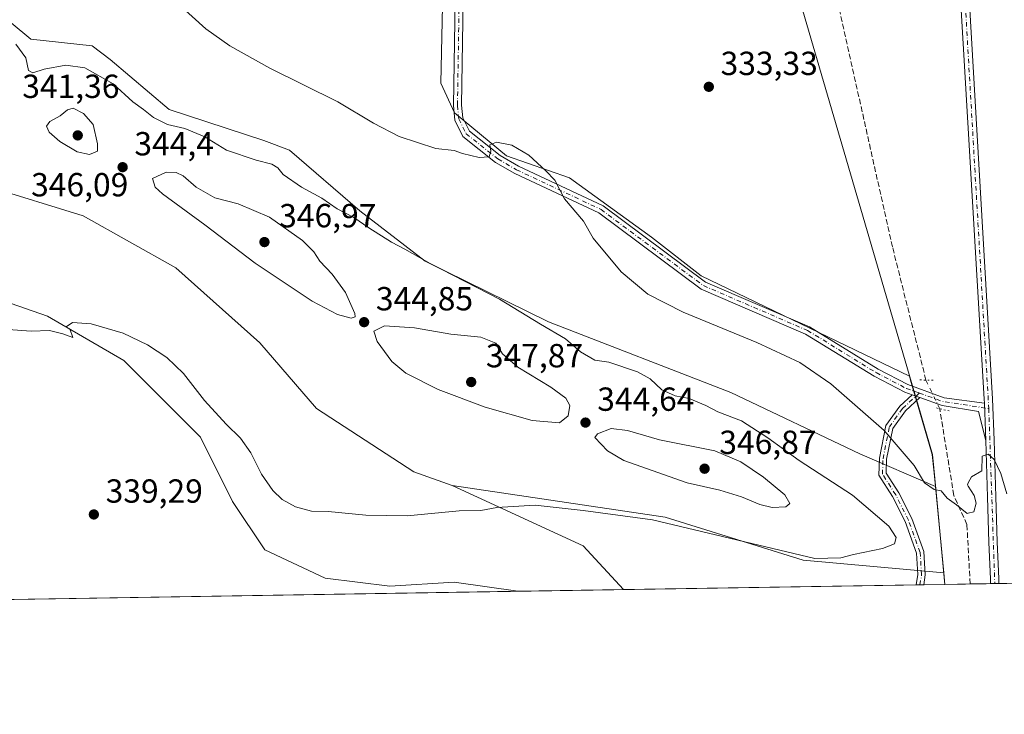
# Model space of a CAD drawing. Units: metres. Extents: x 611562 to 615032, y 4685369 to 4687738.
# Drawn here: x 613734 to 614029, y 4685369 to 4685578 of the extents above; entities that cross this region are included whole.
import ezdxf

# ---------------------------------------------------------------- set-up
doc = ezdxf.new("R2010")
doc.units = ezdxf.units.M
doc.header["$MEASUREMENT"] = 0
for name, pattern in [('DGN Style 3', [2.307223458686699, 1.648016756204785, -0.6592067024819142]), ('DGN Style 4', [2.6384748266838614, 1.318413404963828, -0.6592067024819142, 0.001648016756204785, -0.6592067024819142]), ('DGN Style 5', [1.1536117293433497, 0.4944050268614355, -0.6592067024819142])]:
    doc.linetypes.add(name, pattern=pattern)
for name, color, linetype, lineweight in [('Camino Cxs', 7, 'Continuous', 0), ('Camino eje', 30, 'DGN Style 4', 13), ('Comarca CxS', 21, 'Continuous', 0), ('Comunidad Autónoma CxS', 142, 'Continuous', 0), ('Corriente artificial lineal', 4, 'DGN Style 3', 13), ('Corriente artificial lineal oculto', 135, 'DGN Style 4', 13), ('Cultivos herbáceos CxS', 92, 'Continuous', 0), ('Curva de nivel normal', 30, 'Continuous', 0), ('Entidad de ámbito territorial', 7, 'Continuous', 0), ('Entidad de ámbito territorial CxS', 92, 'Continuous', 0), ('Matorral CxS', 135, 'Continuous', 0), ('Municipio', 91, 'Continuous', 13), ('Municipio CxS', 4, 'Continuous', 0), ('Pastizal CxS', 92, 'Continuous', 0), ('Pista no pavimentada Cxs', 111, 'Continuous', 0), ('Pista no pavimentada eje', 91, 'DGN Style 4', 0), ('Prado CxS', 92, 'Continuous', 0), ('Provincia CxS', 1, 'Continuous', 0), ('Puente lineal', 2, 'DGN Style 5', 0), ('Punto de cota en terreno', 7, 'Continuous', 0), ('Rótulo de punto de cota en terreno', 7, 'Continuous', 0)]:
    doc.layers.add(name, color=color, linetype=linetype, lineweight=lineweight)
doc.styles.add('Style-Arial', font='txt')

# ---------------------------------------------------------------- blocks, each defined once
blk = doc.blocks.new('*U11')
at = {"layer": 'Pastizal CxS', "color": 92, "linetype": 'Continuous', "lineweight": 0}
blk.add_polyline3d([(613717.7241000002, 4685497.1831, 340.4860999999946), (613741.8847000003, 4685488.721700001, 340.2813000000024), (613764.8372999998, 4685475.4253, 339.922000000006), (613787.7911, 4685452.459100001, 339.6910999999964), (613797.4549000004, 4685433.120300001, 339.2553000000044), (613807.1196999997, 4685418.6151, 339.0687000000034), (613825.2402999997, 4685410.154100001, 339.0195999999996), (613844.5691000001, 4685407.7367, 338.8733999999968), (613863.8981, 4685408.944300001, 338.7075000000041), (613882.9696000004, 4685406.2181, 338.4076999999961), (613681.5031000003, 4685402.962400001, 340.2550000000047)], dxfattribs=at)
blk.add_polyline3d([(614011.0745000001, 4685408.2882, 338.5893000000069), (613914.6344, 4685406.729800001, 337.7106000000058), (613902.5559, 4685419.822699999, 338.9441999999981), (613863.3192999996, 4685437.984099999, 341.3506999999955), (613927.1737000003, 4685428.4683, 340.5587999999989), (613968.6113, 4685415.5537, 340.2275999999983), (614010.7418999998, 4685411.733100001, 338.8162000000011)], close=True, dxfattribs=at)
blk = doc.blocks.new('5PATER')
at = {"layer": 'Prado CxS', "linetype": 'Continuous', "lineweight": 0}
h = blk.add_hatch(color=51, dxfattribs=at)
edge = h.paths.add_edge_path()
edge.add_ellipse((0, 0), major_axis=(-0.1095731443231308, -0.1110710700762829), ratio=0.9994222409660322, start_angle=0, end_angle=360)

msp = doc.modelspace()

# ---------------------------------------------------------------- linework, layer by layer
at = {"layer": 'Camino Cxs', "color": 7, "linetype": 'Continuous', "lineweight": 0, "extrusion": (0.01249952110241921, -0.004491380526410461, 0.9999117908461612), "elevation": -13035.00880960388, "flags": 128}
msp.add_lwpolyline([(613949.0714755659, 4685453.882910565), (613951.4097054007, 4685453.042802092)], dxfattribs=at)
at = {"layer": 'Camino Cxs', "color": 7, "linetype": 'Continuous', "lineweight": 0, "extrusion": (0.008582673628585332, 0.000138541637461257, 0.9999631585811549), "elevation": 6257.45554951807, "flags": 128}
msp.add_lwpolyline([(613979.1856931011, 4685407.363247213), (613976.9492106847, 4685407.327147213)], dxfattribs=at)
at = {"layer": 'Camino Cxs', "color": 7, "linetype": 'Continuous', "lineweight": 0}
msp.add_polyline3d([(614003.5586999999, 4685464.329100001, 334.4734999999928), (613999.2106999997, 4685460.3375, 334.6983999999939), (613995.4458999997, 4685455.0667, 334.9575999999943), (613993.6047, 4685445.861300001, 335.9400000000023), (613993.4609000003, 4685441.690099999, 336.5627999999998), (613997.2763, 4685435.738100001, 337.0378999999957), (614001.1413000004, 4685428.007900001, 338.0348999999987), (614004.7074999996, 4685418.120100001, 339.2048000000068), (614005.2039000001, 4685411.170700001, 338.8594000000012), (614004.7062999997, 4685408.1853, 338.5418999999966), (614002.4698999999, 4685408.1491, 338.5611000000063), (614002.9907000001, 4685411.274499999, 338.8926999999967), (614002.5346999997, 4685417.6599, 339.364499999996), (613999.1157000001, 4685427.139699999, 338.6293000000005), (613995.3608999997, 4685434.649499999, 337.6386999999959), (613991.2386999996, 4685441.0803, 337.037599999996), (613991.4123000001, 4685446.1165, 336.1796000000031), (613993.3812999995, 4685455.961100001, 335.0093000000052), (613997.5538999997, 4685461.8029, 334.8325000000041), (614001.2207000004, 4685465.169199999, 334.5065000000032)], close=True, dxfattribs=at)
for points in [[(614002.4698000001, 4685408.1491, 338.5611000000063), (614002.9907000001, 4685411.274499999, 338.8926999999967), (614002.5346999997, 4685417.6599, 339.364499999996), (613999.1157000001, 4685427.139699999, 338.6293000000005), (613995.3608999997, 4685434.649499999, 337.6386999999959), (613991.2386999996, 4685441.0803, 337.037599999996), (613991.4123000001, 4685446.1165, 336.1796000000031), (613993.3812999995, 4685455.961100001, 335.0093000000052), (613997.5538999997, 4685461.8029, 334.8325000000041), (614001.2207000004, 4685465.169199999, 334.5065000000032)], [(614003.5586999999, 4685464.329100001, 334.4734999999928), (613999.2106999997, 4685460.3375, 334.6983999999939), (613995.4458999997, 4685455.0667, 334.9575999999943), (613993.6047, 4685445.861300001, 335.9400000000023), (613993.4609000003, 4685441.690099999, 336.5627999999998), (613997.2763, 4685435.738100001, 337.0378999999957), (614001.1413000004, 4685428.007900001, 338.0348999999987), (614004.7074999996, 4685418.120100001, 339.2048000000068), (614005.2039000001, 4685411.170700001, 338.8594000000012), (614004.7061999999, 4685408.1852, 338.5418999999966)]]:
    msp.add_polyline3d(points, dxfattribs=at)
at = {"layer": 'Camino eje', "color": 30, "linetype": 'DGN Style 4', "lineweight": 13}
msp.add_polyline3d([(614003.5880000005, 4685408.167199999, 338.5512000000017), (614004.0972999996, 4685411.2225, 338.876099999994), (614003.6211000001, 4685417.890100001, 339.2866999999969), (614000.1284999996, 4685427.573899999, 338.3366999999998), (613996.3185000002, 4685435.1939, 337.3249999999971), (613992.3497000001, 4685441.3851, 336.7428999999975), (613992.5085000005, 4685445.9889, 336.027700000006), (613994.4134999998, 4685455.513900001, 334.9863999999943), (613998.3822999997, 4685461.0701, 334.7574000000022), (614003.4093000004, 4685465.6851, 334.4698000000063)], dxfattribs=at)
at = {"layer": 'Comarca CxS', "color": 21, "linetype": 'Continuous', "lineweight": 0, "flags": 128}
msp.add_lwpolyline([(614011.1010917962, 4685408.288615015), (611598.3800008303, 4685369.29998314), (611561.5600008301, 4687682.499983113), (612778.9327400859, 4687702.175181229), (613673.3610790484, 4687716.630946665), (614786.5653435399, 4687734.622572187), (614994.3000008564, 4687737.979983115), (615032.2500008575, 4685424.789983141)], close=True, dxfattribs=at)
at = {"layer": 'Comunidad Autónoma CxS', "color": 142, "linetype": 'Continuous', "lineweight": 0, "flags": 128}
msp.add_lwpolyline([(614011.1010917962, 4685408.288615015), (611598.3800008303, 4685369.29998314), (611561.5600008301, 4687682.499983113), (612778.9327400859, 4687702.175181229), (613673.3610790484, 4687716.630946665), (614786.5653435399, 4687734.622572187), (614994.3000008564, 4687737.979983115), (615032.2500008575, 4685424.789983141)], close=True, dxfattribs=at)
at = {"layer": 'Corriente artificial lineal', "color": 4, "linetype": 'DGN Style 3', "lineweight": 13}
for points in [[(614005.3997999998, 4685469.580700001, 334.3301999999967), (613995.3399999999, 4685509.539999999, 333.5173999999971), (613978.7699999996, 4685583.630000001, 333.148199999996), (613972.1600000003, 4685622.369999999, 332.7309999999998), (613960.7800000003, 4685661.65, 332.0984000000026), (613960.4549000004, 4685663.563999999, 332.0820999999996)], [(614018.6438999996, 4685408.410499999, 338.0466000000015), (614017.6799999997, 4685426.26, 335.7005999999965), (614013.7400000002, 4685434.99, 335.125199999995), (614009.5401999997, 4685460.9889, 334.491200000004)]]:
    msp.add_polyline3d(points, dxfattribs=at)
at = {"layer": 'Corriente artificial lineal oculto', "color": 135, "linetype": 'DGN Style 4', "lineweight": 13, "extrusion": (-0.00732734421716221, 0.01520507102020449, 0.9998575477746786), "elevation": 67078.15139593938, "flags": 128}
msp.add_lwpolyline([(613991.3628359392, 4684991.255316647), (613995.5043046018, 4684982.662523286)], dxfattribs=at)
at = {"layer": 'Cultivos herbáceos CxS', "color": 92, "linetype": 'Continuous', "lineweight": 0, "extrusion": (0.03085301894056417, -0.06550244665393458, 0.9973753158689068), "elevation": -287627.660224314, "flags": 128}
msp.add_lwpolyline([(2551889.227817677, 3966773.133438736), (2551916.985019345, 3966739.896768817), (2551922.332798777, 3966722.860644842)], dxfattribs=at)
at = {"layer": 'Cultivos herbáceos CxS', "color": 92, "linetype": 'Continuous', "lineweight": 0, "extrusion": (0.02200397365044409, 0.0003555831351719797, 0.9997578200265426), "elevation": 15512.2418645177, "flags": 128}
msp.add_lwpolyline([(4674875.53127723, -689366.1236179072), (4674875.531277229, -689334.4471122387)], dxfattribs=at)
at = {"layer": 'Cultivos herbáceos CxS', "color": 92, "linetype": 'Continuous', "lineweight": 0}
for points in [[(613408.5248999996, 4685758.8103, 346.0417000000016), (613453.3595000004, 4685736.379699999, 345.631899999993), (613485.2871000003, 4685711.2303, 345.718200000003), (613521.2905000001, 4685692.199100001, 344.1466999999975), (613540.3103, 4685688.1207, 342.2872999999963), (613580.3898999998, 4685669.768300001, 340.5161999999983), (613641.5268999999, 4685623.545499999, 342.1931000000041), (613672.0954999998, 4685612.670100001, 340.6578000000009), (613683.3043000001, 4685603.154100001, 340.9302000000025), (613709.1171000004, 4685594.9977, 339.8905999999988), (613736.9687000001, 4685571.888300001, 339.5614999999962), (613755.3104999998, 4685569.848099999, 338.1668999999966), (613760.7443000004, 4685565.769900001, 338.401199999993), (613778.4061000004, 4685550.8169, 339.2442000000011), (613806.7657000005, 4685541.441500001, 338.1456999999937), (613814.5047000004, 4685538.574300001, 338.1349999999948), (613835.5613000002, 4685520.359099999, 339.1772000000055), (613855.2231000002, 4685505.264900001, 340.0777999999991), (613892.1624999996, 4685487.054500001, 339.521900000007), (613946.8739, 4685465.8497, 337.9526000000042), (613985.5944999997, 4685447.498299999, 336.6281000000017), (614008.2319, 4685437.666300001, 335.100099999996)], [(613407.9666999998, 4685715.5405, 351.2997999999934), (613488.6826999999, 4685669.7697, 349.6462000000029), (613521.9691000005, 4685651.418299999, 348.3790000000009), (613523.3268999998, 4685635.781300001, 346.9376000000047), (613556.6135, 4685615.390900001, 345.9511999999959), (613590.2390999999, 4685594.319499999, 345.1279000000068), (613654.7723000003, 4685558.9757, 343.7122999999993), (613724.0613000002, 4685527.708900001, 342.1347999999998), (613752.5928999997, 4685518.872500001, 342.2998999999982), (613780.4436999997, 4685503.235099999, 342.353099999993), (613805.5780999997, 4685480.8059, 342.1376000000019), (613822.5608999999, 4685461.094500001, 341.8594000000012), (613851.7704999996, 4685442.0623, 341.2719999999972), (613863.3192999996, 4685437.984099999, 341.3506999999955)], [(613844.9571000002, 4685622.546499999, 335.1910000000062), (613859.2229000004, 4685602.835300001, 334.5096000000049), (613860.5809000004, 4685591.2763, 334.348800000007), (613859.9014999997, 4685558.651500001, 334.3895000000048), (613863.9775, 4685549.8157, 334.4162000000069), (613879.6010999996, 4685536.9013, 335.1637000000046), (613898.4959000006, 4685530.2611, 334.489499999996), (613923.0767000001, 4685512.4319, 334.1671000000061), (613938.0213000001, 4685500.877699999, 334.2462999999989), (614000.4225000005, 4685470.7929, 334.2881999999955), (614000.9924999997, 4685468.8529, 334.3224000000046), (614007.3022999996, 4685447.222899999, 334.7933000000049), (614007.8321000002, 4685441.7929, 334.9320000000007), (614008.2319, 4685437.666300001, 335.100099999996)], [(613860.5809000004, 4685591.2763, 334.348800000007), (613859.9014999997, 4685558.651500001, 334.3895000000048), (613863.9775, 4685549.8157, 334.4162000000069), (613879.6010999996, 4685536.9013, 335.1637000000046), (613898.4959000006, 4685530.2611, 334.489499999996), (613923.0767000001, 4685512.4319, 334.1671000000061), (613938.0213000001, 4685500.877699999, 334.2462999999989), (614000.4225000005, 4685470.7929, 334.2881999999955), (614000.9924999997, 4685468.8529, 334.3224000000046), (614007.3022999996, 4685447.222899999, 334.7933000000049), (614007.8321000002, 4685441.7929, 334.9320000000007), (614008.2319, 4685437.666300001, 335.100099999996), (613985.5944999997, 4685447.498299999, 336.6281000000017), (613946.8739, 4685465.8497, 337.9526000000042), (613892.1624999996, 4685487.054500001, 339.521900000007), (613855.2231000002, 4685505.264900001, 340.0777999999991), (613835.5613000002, 4685520.359099999, 339.1772000000055), (613814.5047000004, 4685538.574300001, 338.1349999999948), (613806.7657000005, 4685541.441500001, 338.1456999999937), (613778.4061000004, 4685550.8169, 339.2442000000011), (613760.7443000004, 4685565.769900001, 338.401199999993), (613755.3104999998, 4685569.848099999, 338.1668999999966), (613736.9687000001, 4685571.888300001, 339.5614999999962), (613709.1171000004, 4685594.9977, 339.8905999999988)], [(613724.0613000002, 4685527.708900001, 342.1347999999998), (613752.5928999997, 4685518.872500001, 342.2998999999982), (613780.4436999997, 4685503.235099999, 342.353099999993), (613805.5780999997, 4685480.8059, 342.1376000000019), (613822.5608999999, 4685461.094500001, 341.8594000000012), (613851.7704999996, 4685442.0623, 341.2719999999972), (613863.3192999996, 4685437.984099999, 341.3506999999955), (613902.5559, 4685419.822699999, 338.9441999999981), (613914.6344, 4685406.729800001, 337.7106000000058), (613882.9696000004, 4685406.2181, 338.4076999999961), (613863.8981, 4685408.944300001, 338.7075000000041), (613844.5691000001, 4685407.7367, 338.8733999999968), (613825.2402999997, 4685410.154100001, 339.0195999999996), (613807.1196999997, 4685418.6151, 339.0687000000034), (613797.4549000004, 4685433.120300001, 339.2553000000044), (613787.7911, 4685452.459100001, 339.6910999999964), (613764.8372999998, 4685475.4253, 339.922000000006), (613741.8847000003, 4685488.721700001, 340.2813000000024), (613717.7241000002, 4685497.1831, 340.4860999999946)], [(613882.9688999997, 4685406.2182, 338.4076999999961), (613863.8981, 4685408.944300001, 338.7075000000041), (613844.5691000001, 4685407.7367, 338.8733999999968), (613825.2402999997, 4685410.154100001, 339.0195999999996), (613807.1196999997, 4685418.6151, 339.0687000000034), (613797.4549000004, 4685433.120300001, 339.2553000000044), (613787.7911, 4685452.459100001, 339.6910999999964), (613764.8372999998, 4685475.4253, 339.922000000006), (613741.8847000003, 4685488.721700001, 340.2813000000024), (613717.7241000002, 4685497.1831, 340.4860999999946)]]:
    msp.add_polyline3d(points, dxfattribs=at)
at = {"layer": 'Curva de nivel normal', "color": 30, "linetype": 'Continuous', "lineweight": 0, "flags": 128}
for points, elevation in [([(613781.2599999999, 4685582.340100001), (613789.4100000003, 4685574.9901), (613796.5899999999, 4685569.8301), (613808.6399999997, 4685563.1601), (613829.0300000003, 4685553.040100001), (613839.6799999997, 4685546.630100001), (613847.3600000005, 4685542.6501), (613858.4000000004, 4685539.0801), (613863.8499999996, 4685538.440099999), (613866.3799999999, 4685537.590100001), (613871.4000000004, 4685536.390100001), (613874.3600000005, 4685536.600099999), (613874.8600000005, 4685538.300100001), (613874.5599999996, 4685540.130100001), (613876.5999999996, 4685540.940099999), (613881.2300000006, 4685540.020099999), (613886.2599999999, 4685537.090100001), (613891.3899999997, 4685532.340100001), (613894.0700000003, 4685529.520099999), (613897.0300000003, 4685523.950099999), (613902.6600000003, 4685517.2501), (613905.6200000001, 4685512.200099999), (613914.0199999996, 4685502.0601), (613921.9400000004, 4685495.390100001), (613932.5300000003, 4685489.920100001), (613954.6200000001, 4685480.9001), (613967.5899999999, 4685474.860099999), (613976.8600000005, 4685468.470100001), (613992.8899999997, 4685454.4901), (614001.8200000003, 4685443.970100001), (614004.9800000006, 4685438.7601), (614007.8300000001, 4685436.710100001), (614009.9600000001, 4685436.340100001), (614011.79, 4685434.1801), (614014.5300000003, 4685432.200099999), (614017.7599999999, 4685429.550100001), (614018.0999999996, 4685429.641799999), (614019.7999999998, 4685430.100099999), (614020.4800000006, 4685432.6601), (614019.8499999996, 4685434.950099999), (614018.0999999996, 4685437.738100001), (614017.8099999996, 4685438.200099999), (614018.0999999996, 4685438.756899999), (614019.0599999996, 4685440.600099999), (614022.1500000004, 4685442.3101), (614022.2100000001, 4685446.7501), (614024.0099999999, 4685447.380100001), (614025.8899999997, 4685445.7401), (614027.8700000001, 4685441.530099999), (614029.5999999996, 4685435.420100001)], 335), ([(613730.1200000001, 4685484.8101), (613737.04, 4685484.290100001), (613742.54, 4685484.450099999), (613746.5099999999, 4685483.4301), (613749.5, 4685482.340100001), (613748.6699999999, 4685484.920100001), (613747.5599999996, 4685485.5801), (613749.4000000004, 4685486.890100001), (613755.0700000003, 4685486.4801), (613764.6500000004, 4685483.690099999), (613771.9600000001, 4685480.210100001), (613777.7599999999, 4685476.340100001), (613782.6799999997, 4685471.600099999), (613789.0300000003, 4685463.5001), (613795.54, 4685456.350099999), (613799.8499999996, 4685452.200099999), (613802.8799999999, 4685447.7601), (613806.1399999997, 4685441.4001), (613809.5499999998, 4685436.5001), (613812.3399999999, 4685433.770099999), (613816.3200000003, 4685431.530099999), (613821.1500000004, 4685430.2601), (613826.0999999996, 4685430.120100001), (613837.4299999997, 4685429.030099999), (613849.7999999998, 4685428.9001), (613865.4000000004, 4685430.360099999), (613871.8899999997, 4685430.5001), (613876.7300000006, 4685431.360099999), (613888.2199999997, 4685432.0101), (613902.5999999996, 4685430.5001), (613923.3799999999, 4685427.630100001), (613972.04, 4685416.0701), (613979.8700000001, 4685416.2601), (613983.7100000001, 4685417.220100001), (613992.4000000004, 4685419.050100001), (613995.9100000003, 4685420.460100001), (613996.4800000006, 4685422.3101), (613994.25, 4685425.7501), (613983.3499999996, 4685435.0701), (613967.3600000005, 4685445.4301), (613957.9800000006, 4685452.290100001), (613950.04, 4685457.3101), (613942.9699999997, 4685460.0801), (613939.3600000005, 4685461.9901), (613934.4199999999, 4685464.0101), (613930.2100000001, 4685464.8201), (613926.1699999999, 4685466.6501), (613922.6699999999, 4685469.9101), (613918.9199999999, 4685472.0701), (613910.2400000002, 4685474.9301), (613906.0999999996, 4685475.520099999), (613901.7400000002, 4685478.090100001), (613897.3099999996, 4685482.0001), (613889.79, 4685486.4001), (613877.4699999997, 4685493.870100001), (613856.7400000002, 4685504.530099999), (613849.0899999999, 4685508.890100001), (613845.0700000003, 4685510.9901), (613838.3200000003, 4685515.2401), (613833.79, 4685518.380100001), (613828.8200000003, 4685520.950099999), (613824.2400000002, 4685524.1801), (613818.0800000001, 4685527.440099999), (613812.5700000003, 4685531.290100001), (613811.0599999996, 4685533.300100001), (613809.25, 4685534.350099999), (613804.5099999999, 4685535.540100001), (613795.6500000004, 4685538.520099999), (613789.1100000005, 4685542.590100001), (613783.1500000004, 4685545.0601), (613777.9299999997, 4685546.270099999), (613773.7400000002, 4685548.360099999), (613770.75, 4685550.7401), (613767.5700000003, 4685553.0701), (613761.6399999997, 4685558.5101), (613753.1200000001, 4685563.3201), (613747.3899999997, 4685564.090100001), (613740.9400000004, 4685562.870100001), (613737.5599999996, 4685561.800100001), (613736.2800000003, 4685562.520099999), (613735.4299999997, 4685566.2501), (613732.4400000004, 4685570.350099999)], 340), ([(613749.6299999999, 4685551.120100001), (613747.8899999997, 4685550.710100001), (613745.7300000006, 4685548.9001), (613742.6299999999, 4685547.190099999), (613741.6699999999, 4685545.720100001), (613742.4000000004, 4685543.9801), (613745.5899999999, 4685541.1601), (613750.8600000005, 4685538.100099999), (613754.5700000003, 4685537.2601), (613756.8899999997, 4685538.290100001), (613756.9000000004, 4685540.420100001), (613755.5899999999, 4685546.300100001), (613752.6799999997, 4685549.520099999), (613749.6299999999, 4685551.120100001)], 345), ([(613777.5599999996, 4685531.920100001), (613773.4199999999, 4685530.040100001), (613774.2100000001, 4685527.470100001), (613776.4199999999, 4685525.440099999), (613789.1600000003, 4685516.140100001), (613804.2000000002, 4685504.710100001), (613821.3300000001, 4685493.2301), (613828.8600000005, 4685489.280099999), (613833.0499999998, 4685488.1601), (613834.25, 4685488.550100001), (613834.1299999999, 4685489.5701), (613831.2699999996, 4685495.860099999), (613827.2999999998, 4685501.340100001), (613823.6399999997, 4685505.220100001), (613821.8499999996, 4685508.100099999), (613818.4100000003, 4685511.5001), (613808.4900000002, 4685518.440099999), (613799.0899999999, 4685522.420100001), (613792.1500000004, 4685524.2301), (613786.5300000003, 4685527.4801), (613782.6299999999, 4685530.870100001), (613780.5099999999, 4685531.850099999), (613777.5599999996, 4685531.920100001)], 345), ([(613843.04, 4685485.860099999), (613839.8099999996, 4685484.280099999), (613840.7699999996, 4685481.1501), (613845.2300000006, 4685475.1601), (613849.3899999997, 4685471.6501), (613859.1399999997, 4685466.7301), (613873.1900000004, 4685461.450099999), (613887.2999999998, 4685457.470100001), (613895.5199999996, 4685456.770099999), (613898.0999999996, 4685458.8101), (613898.5599999996, 4685461.970100001), (613897.3799999999, 4685464.1801), (613892.8399999999, 4685467.440099999), (613883.0099999999, 4685473.440099999), (613878.4100000003, 4685477.4901), (613876.3799999999, 4685480.640100001), (613871.8799999999, 4685482.460100001), (613862.8799999999, 4685483.4001), (613851.9900000002, 4685485.2601), (613843.04, 4685485.860099999)], 345), ([(613910.9900000002, 4685455.0801), (613906.8700000001, 4685453.450099999), (613906.1100000005, 4685452.3201), (613909.9000000004, 4685448.350099999), (613914.7800000003, 4685445.4901), (613933.8200000003, 4685438.7601), (613943.5800000001, 4685436.600099999), (613950.0899999999, 4685434.600099999), (613955.5199999996, 4685432.210100001), (613959.3099999996, 4685431.360099999), (613963.3200000003, 4685431.5801), (613964.5999999996, 4685432.550100001), (613963.0499999998, 4685435.140100001), (613956.6399999997, 4685440.4101), (613949.8600000005, 4685445.050100001), (613942.0599999996, 4685448.3301), (613925.4299999997, 4685451.630100001), (613915.8600000005, 4685454.450099999), (613910.9900000002, 4685455.0801)], 345)]:
    msp.add_lwpolyline(points, dxfattribs=dict(at, elevation=elevation))
at = {"layer": 'Entidad de ámbito territorial', "color": 7, "linetype": 'Continuous', "lineweight": 0, "flags": 128}
msp.add_lwpolyline([(613107.2580000021, 4686085.120000001), (613635.713000001, 4685780.126999999), (613959.6500000004, 4685610.587000002), (613987.7430000008, 4685514.350000001), (614001.0170000006, 4685468.876999998), (614003.0190000008, 4685462.014999999), (614007.3300000012, 4685447.249000001), (614008.4270000001, 4685435.912999999), (614011.1010917965, 4685408.288615013)], dxfattribs=at)
at = {"layer": 'Entidad de ámbito territorial CxS', "color": 92, "linetype": 'Continuous', "lineweight": 0, "flags": 128}
msp.add_lwpolyline([(614994.3000008564, 4687737.979983115), (615032.2500008575, 4685424.789983141), (614011.1010917962, 4685408.288615015), (614008.4269999998, 4685435.913000001), (614007.3300000008, 4685447.249), (614003.0190000003, 4685462.015000001), (614001.017, 4685468.876999999), (613987.7430000001, 4685514.350000001), (613959.6499999998, 4685610.587), (613635.7130000005, 4685780.127), (613107.2579999993, 4686085.12)], dxfattribs=at)
at = {"layer": 'Matorral CxS', "color": 135, "linetype": 'Continuous', "lineweight": 0, "extrusion": (-0.9476527386593306, -0.04645285407200644, 0.3159057126106385), "elevation": -799412.6746596382, "flags": 128}
msp.add_lwpolyline([(-4649756.706247689, 266522.5960664536), (-4649756.702841975, 266522.5961718509), (-4649730.681258648, 266526.5127368392)], dxfattribs=at)
at = {"layer": 'Matorral CxS', "color": 135, "linetype": 'Continuous', "lineweight": 0, "extrusion": (0.006284589088915211, -0.06509065688414702, 0.9978595644309743), "elevation": -300779.6312853931, "flags": 128}
msp.add_lwpolyline([(1061457.387451733, 4594881.091243182), (1061457.387451733, 4594877.623000394)], dxfattribs=at)
at = {"layer": 'Matorral CxS', "color": 135, "linetype": 'Continuous', "lineweight": 0, "extrusion": (0.01613082786807214, 0.0002606688610496451, 0.9998698557532554), "elevation": 11462.14218180309, "flags": 128}
msp.add_lwpolyline([(4674875.724742793, -689627.7654395885), (4674875.724742793, -689556.730623003)], dxfattribs=at)
at = {"layer": 'Matorral CxS', "color": 135, "linetype": 'Continuous', "lineweight": 0, "extrusion": (0.07148221711506492, 0.001154964805077936, 0.997441205631998), "elevation": 49640.07752836087, "flags": 128}
msp.add_lwpolyline([(4674877.309070136, -687843.7251569934), (4674877.309070136, -687836.1354485318)], dxfattribs=at)
at = {"layer": 'Matorral CxS', "color": 135, "linetype": 'Continuous', "lineweight": 0, "extrusion": (0.2012628379660951, 0.003251614786613801, 0.979531876487495), "elevation": 139145.4056025787, "flags": 128}
msp.add_lwpolyline([(4674878.212904275, -675449.2657478863), (4674878.212904274, -675442.9901970401)], dxfattribs=at)
at = {"layer": 'Matorral CxS', "color": 135, "linetype": 'Continuous', "lineweight": 0, "extrusion": (0.2720590543281588, 0.004396474151891378, 0.962270513926879), "elevation": 187974.3579646669, "flags": 128}
msp.add_lwpolyline([(4674875.497875822, -663540.4314816431), (4674875.497875822, -663539.1323010207)], dxfattribs=at)
at = {"layer": 'Matorral CxS', "color": 135, "linetype": 'Continuous', "lineweight": 0, "extrusion": (0.2716497487089571, 0.004392671579210602, 0.962386158702814), "elevation": 187705.2559560153, "flags": 128}
msp.add_lwpolyline([(4674868.361003799, -663668.1786951093), (4674868.361003798, -663666.8805017604)], dxfattribs=at)
at = {"layer": 'Matorral CxS', "color": 135, "linetype": 'Continuous', "lineweight": 0}
for points in [[(613408.5248999996, 4685758.8103, 346.0417000000016), (613453.3595000004, 4685736.379699999, 345.631899999993), (613485.2871000003, 4685711.2303, 345.718200000003), (613521.2905000001, 4685692.199100001, 344.1466999999975), (613540.3103, 4685688.1207, 342.2872999999963), (613580.3898999998, 4685669.768300001, 340.5161999999983), (613641.5268999999, 4685623.545499999, 342.1931000000041), (613672.0954999998, 4685612.670100001, 340.6578000000009), (613683.3043000001, 4685603.154100001, 340.9302000000025), (613709.1171000004, 4685594.9977, 339.8905999999988), (613736.9687000001, 4685571.888300001, 339.5614999999962), (613755.3104999998, 4685569.848099999, 338.1668999999966), (613760.7443000004, 4685565.769900001, 338.401199999993), (613778.4061000004, 4685550.8169, 339.2442000000011), (613806.7657000005, 4685541.441500001, 338.1456999999937), (613814.5047000004, 4685538.574300001, 338.1349999999948), (613835.5613000002, 4685520.359099999, 339.1772000000055), (613855.2231000002, 4685505.264900001, 340.0777999999991), (613892.1624999996, 4685487.054500001, 339.521900000007), (613946.8739, 4685465.8497, 337.9526000000042), (613985.5944999997, 4685447.498299999, 336.6281000000017), (614008.2319, 4685437.666300001, 335.100099999996)], [(613407.9666999998, 4685715.5405, 351.2997999999934), (613488.6826999999, 4685669.7697, 349.6462000000029), (613521.9691000005, 4685651.418299999, 348.3790000000009), (613523.3268999998, 4685635.781300001, 346.9376000000047), (613556.6135, 4685615.390900001, 345.9511999999959), (613590.2390999999, 4685594.319499999, 345.1279000000068), (613654.7723000003, 4685558.9757, 343.7122999999993), (613724.0613000002, 4685527.708900001, 342.1347999999998), (613752.5928999997, 4685518.872500001, 342.2998999999982), (613780.4436999997, 4685503.235099999, 342.353099999993), (613805.5780999997, 4685480.8059, 342.1376000000019), (613822.5608999999, 4685461.094500001, 341.8594000000012), (613851.7704999996, 4685442.0623, 341.2719999999972), (613863.3192999996, 4685437.984099999, 341.3506999999955)], [(613844.9571000002, 4685622.546499999, 335.1910000000062), (613859.2229000004, 4685602.835300001, 334.5096000000049), (613860.5809000004, 4685591.2763, 334.348800000007), (613859.9014999997, 4685558.651500001, 334.3895000000048), (613863.9775, 4685549.8157, 334.4162000000069), (613879.6010999996, 4685536.9013, 335.1637000000046), (613898.4959000006, 4685530.2611, 334.489499999996), (613923.0767000001, 4685512.4319, 334.1671000000061), (613938.0213000001, 4685500.877699999, 334.2462999999989), (614000.4225000005, 4685470.7929, 334.2881999999955), (614000.9924999997, 4685468.8529, 334.3224000000046), (614007.3022999996, 4685447.222899999, 334.7933000000049), (614007.8321000002, 4685441.7929, 334.9320000000007), (614008.2319, 4685437.666300001, 335.100099999996)], [(613709.1171000004, 4685594.9977, 339.8905999999988), (613736.9687000001, 4685571.888300001, 339.5614999999962), (613755.3104999998, 4685569.848099999, 338.1668999999966), (613760.7443000004, 4685565.769900001, 338.401199999993), (613778.4061000004, 4685550.8169, 339.2442000000011), (613806.7657000005, 4685541.441500001, 338.1456999999937), (613814.5047000004, 4685538.574300001, 338.1349999999948), (613835.5613000002, 4685520.359099999, 339.1772000000055), (613855.2231000002, 4685505.264900001, 340.0777999999991), (613892.1624999996, 4685487.054500001, 339.521900000007), (613946.8739, 4685465.8497, 337.9526000000042), (613985.5944999997, 4685447.498299999, 336.6281000000017), (614008.2319, 4685437.666300001, 335.100099999996), (614008.2320999998, 4685437.662900001, 335.1002000000008), (614010.7418999998, 4685411.733100001, 338.8162000000011), (613968.6113, 4685415.5537, 340.2275999999983), (613927.1737000003, 4685428.4683, 340.5587999999989), (613863.3192999996, 4685437.984099999, 341.3506999999955), (613851.7704999996, 4685442.0623, 341.2719999999972), (613822.5608999999, 4685461.094500001, 341.8594000000012), (613805.5780999997, 4685480.8059, 342.1376000000019), (613780.4436999997, 4685503.235099999, 342.353099999993), (613752.5928999997, 4685518.872500001, 342.2998999999982), (613724.0613000002, 4685527.708900001, 342.1347999999998)], [(614215.2501999997, 4685411.5876, 333.5089000000008), (614011.0745000001, 4685408.2882, 338.5893000000069), (614010.7418999998, 4685411.733100001, 338.8162000000011), (614008.2320999998, 4685437.662900001, 335.1002000000008), (614008.2319, 4685437.666300001, 335.100099999996), (614007.8321000002, 4685441.7929, 334.9320000000007), (614007.3022999996, 4685447.222899999, 334.7933000000049), (614000.9924999997, 4685468.8529, 334.3224000000046), (614000.4225000005, 4685470.7929, 334.2881999999955), (613938.0213000001, 4685500.877699999, 334.2462999999989), (613923.0767000001, 4685512.4319, 334.1671000000061), (613898.4959000006, 4685530.2611, 334.489499999996), (613879.6010999996, 4685536.9013, 335.1637000000046), (613863.9775, 4685549.8157, 334.4162000000069), (613859.9014999997, 4685558.651500001, 334.3895000000048), (613860.5809000004, 4685591.2763, 334.348800000007)], [(613863.3192999996, 4685437.984099999, 341.3506999999955), (613927.1737000003, 4685428.4683, 340.5587999999989), (613968.6113, 4685415.5537, 340.2275999999983), (614010.7418999998, 4685411.733100001, 338.8162000000011)]]:
    msp.add_polyline3d(points, dxfattribs=at)
at = {"layer": 'Municipio', "color": 91, "linetype": 'Continuous', "lineweight": 13, "flags": 128}
msp.add_lwpolyline([(613107.2580000021, 4686085.120000001), (613635.713000001, 4685780.126999999), (613959.6500000004, 4685610.587000002), (613987.7430000008, 4685514.350000001), (614001.0170000006, 4685468.876999998), (614003.0190000008, 4685462.014999999), (614007.3300000012, 4685447.249000001), (614008.4270000001, 4685435.912999999), (614011.1010917965, 4685408.288615013)], dxfattribs=at)
msp.add_lwpolyline([(613107.2580000021, 4686085.120000001), (613635.713000001, 4685780.126999999), (613959.6500000004, 4685610.587000002), (613987.7430000008, 4685514.350000001), (614001.0170000006, 4685468.876999998), (614003.0190000008, 4685462.014999999), (614007.3300000012, 4685447.249000001), (614008.4270000001, 4685435.912999999), (614011.1010917965, 4685408.288615013)], dxfattribs=at)
at = {"layer": 'Municipio CxS', "color": 4, "linetype": 'Continuous', "lineweight": 0, "flags": 128}
for points in [[(612778.9327400859, 4687702.175181229), (613673.3610790484, 4687716.630946665), (614786.5653435399, 4687734.622572187), (614994.3000008564, 4687737.979983115), (615032.2500008575, 4685424.789983141), (614011.1010917962, 4685408.288615015), (614008.4269999998, 4685435.913000001), (614007.3300000008, 4685447.249), (614003.0190000003, 4685462.015000001), (614001.017, 4685468.876999999), (613987.7430000001, 4685514.350000001), (613959.6499999998, 4685610.587), (613635.7130000005, 4685780.127), (613107.2579999993, 4686085.12)], [(613107.2579999993, 4686085.12), (613635.7130000005, 4685780.127), (613959.6499999998, 4685610.587), (613987.7430000001, 4685514.350000001), (614001.017, 4685468.876999999), (614003.0190000003, 4685462.015000001), (614007.3300000008, 4685447.249), (614008.4269999998, 4685435.913000001), (614011.1010917962, 4685408.288615015), (611598.3800008303, 4685369.29998314)]]:
    msp.add_lwpolyline(points, dxfattribs=at)
at = {"layer": 'Pastizal CxS', "color": 92, "linetype": 'Continuous', "lineweight": 0, "extrusion": (0.03085301894056417, -0.06550244665393458, 0.9973753158689068), "elevation": -287627.660224314, "flags": 128}
msp.add_lwpolyline([(2551889.227817677, 3966773.133438736), (2551916.985019345, 3966739.896768817), (2551922.332798777, 3966722.860644842)], dxfattribs=at)
at = {"layer": 'Pastizal CxS', "color": 92, "linetype": 'Continuous', "lineweight": 0, "extrusion": (0.006284589088915211, -0.06509065688414702, 0.9978595644309743), "elevation": -300779.6312853931, "flags": 128}
msp.add_lwpolyline([(1061457.387451733, 4594881.091243182), (1061457.387451733, 4594877.623000394)], dxfattribs=at)
at = {"layer": 'Pastizal CxS', "color": 92, "linetype": 'Continuous', "lineweight": 0, "extrusion": (0.004856544283803691, 7.847853099293891e-05, 0.9999882038397953), "elevation": 3687.457332117691, "flags": 128}
msp.add_lwpolyline([(613874.0865365512, 4685405.943042192), (613684.3920983007, 4685402.877742181)], dxfattribs=at)
at = {"layer": 'Pastizal CxS', "color": 92, "linetype": 'Continuous', "lineweight": 0, "extrusion": (-0.01281615659667336, -0.00020710592736509, 0.9999178482441567), "elevation": -8500.718739534163, "flags": 128}
msp.add_lwpolyline([(613956.384170396, 4685406.489036018), (613868.5414520786, 4685405.069635987)], dxfattribs=at)
at = {"layer": 'Pastizal CxS', "color": 92, "linetype": 'Continuous', "lineweight": 0, "extrusion": (0.03868382034283283, 0.0006261644772428892, 0.9992513047085457), "elevation": 27024.38039070776, "flags": 128}
msp.add_lwpolyline([(4674857.068219999, -689225.1364396967), (4674857.06822, -689224.0172552877)], dxfattribs=at)
at = {"layer": 'Pastizal CxS', "color": 92, "linetype": 'Continuous', "lineweight": 0, "extrusion": (0.03886222921980734, 0.000629052386771586, 0.9992443802359672), "elevation": 27147.45277022744, "flags": 128}
msp.add_lwpolyline([(4674857.067269496, -689221.4254301832), (4674857.067269496, -689220.3062380196)], dxfattribs=at)
at = {"layer": 'Pastizal CxS', "color": 92, "linetype": 'Continuous', "lineweight": 0, "extrusion": (0.02520406736856282, 0.0004072513123042942, 0.9996822440828134), "elevation": 17722.19687203895, "flags": 128}
msp.add_lwpolyline([(4674876.767210904, -689400.9548255384), (4674876.767210904, -689394.5836697827)], dxfattribs=at)
at = {"layer": 'Pastizal CxS', "color": 92, "linetype": 'Continuous', "lineweight": 0}
for points in [[(613882.9688999997, 4685406.2182, 338.4076999999961), (613863.8981, 4685408.944300001, 338.7075000000041), (613844.5691000001, 4685407.7367, 338.8733999999968), (613825.2402999997, 4685410.154100001, 339.0195999999996), (613807.1196999997, 4685418.6151, 339.0687000000034), (613797.4549000004, 4685433.120300001, 339.2553000000044), (613787.7911, 4685452.459100001, 339.6910999999964), (613764.8372999998, 4685475.4253, 339.922000000006), (613741.8847000003, 4685488.721700001, 340.2813000000024), (613717.7241000002, 4685497.1831, 340.4860999999946)], [(613863.3192999996, 4685437.984099999, 341.3506999999955), (613927.1737000003, 4685428.4683, 340.5587999999989), (613968.6113, 4685415.5537, 340.2275999999983), (614010.7418999998, 4685411.733100001, 338.8162000000011)]]:
    msp.add_polyline3d(points, dxfattribs=at)
at = {"layer": 'Pista no pavimentada Cxs', "color": 111, "linetype": 'Continuous', "lineweight": 0, "extrusion": (0.01249952110241921, -0.004491380526410461, 0.9999117908461612), "elevation": -13035.00880960388, "flags": 128}
msp.add_lwpolyline([(613949.0714755659, 4685453.882910565), (613951.4097054007, 4685453.042802092)], dxfattribs=at)
at = {"layer": 'Pista no pavimentada Cxs', "color": 111, "linetype": 'Continuous', "lineweight": 0, "extrusion": (0.0005646411523915127, -0.013723234967491, 0.9999056725523643), "elevation": -63617.78104973612, "flags": 128}
msp.add_lwpolyline([(614022.6228852039, 4685030.748424855), (614023.082971924, 4685019.567371958)], dxfattribs=at)
msp.add_lwpolyline([(614022.6228852039, 4685030.748424855), (614023.082971924, 4685019.567371958)], dxfattribs=at)
at = {"layer": 'Pista no pavimentada Cxs', "color": 111, "linetype": 'Continuous', "lineweight": 0, "extrusion": (0.2445182687696516, 0.003942896293400087, 0.9696366689676665), "elevation": 168940.7405331589, "flags": 128}
msp.add_lwpolyline([(4674899.51555471, -668473.2245100947), (4674899.515554711, -668470.64671474)], dxfattribs=at)
at = {"layer": 'Pista no pavimentada Cxs', "color": 111, "linetype": 'Continuous', "lineweight": 0}
for points in [[(613982.0333000004, 4685941.515699999, 329.7173000000039), (613995.5701000001, 4685912.610099999, 331.6863000000012), (614000.9501, 4685897.690099999, 331.4225000000006), (614002.4901000002, 4685882.9001, 330.832899999994), (614009.0701000001, 4685775.5701, 332.0948000000063), (614013.1801000005, 4685664.8101, 332.773000000001), (614018.0201000003, 4685601.100099999, 333.7498999999953), (614018.4801000003, 4685582.460100001, 333.9339999999939), (614025.3601000002, 4685463.9101, 334.9450999999972), (614025.8701, 4685451.520099999, 335.0023999999976), (614026.3800999997, 4685434.5701, 335.4713000000047), (614026.7500999998, 4685421.090100001, 335.8555000000051), (614027.2001, 4685410.0001, 335.9611000000005), (614027.2893000003, 4685408.550100001, 335.9719999999944)], [(614001.2207000004, 4685465.169199999, 334.5065000000032), (613999.0201000003, 4685465.960100001, 334.5532999999996), (613989.8400999998, 4685470.7401, 334.7045000000071), (613969.3000999996, 4685483.390100001, 334.8948999999994), (613938.0100999996, 4685496.850099999, 334.2795999999944), (613907.3000999996, 4685519.7301, 334.6223000000027), (613882.0401, 4685531.590100001, 335.5794000000024), (613876.3201000001, 4685534.9001, 335.3047999999981), (613866.5301000001, 4685542.710100001, 334.614499999996), (613864.0601000005, 4685547.590100001, 334.4735999999975), (613863.6601, 4685551.970100001, 334.3766000000033), (613864.1601, 4685583.4801, 334.3258999999962), (613863.6801000005, 4685588.0101, 334.3337000000029), (613862.5701000001, 4685591.0701, 334.3215000000055), (613846.0301000001, 4685615.300100001, 334.9722000000039), (613839.4600999998, 4685627.790100001, 335.3920000000071), (613835.8201000001, 4685632.870100001, 335.722299999994), (613829.0701000001, 4685639.860099999, 336.1536999999953), (613811.4700999996, 4685652.720100001, 336.7002000000066), (613798.7801000001, 4685660.850099999, 337.0285000000004), (613704.8400999998, 4685710.3101, 337.9983000000066)], [(613706.0900999998, 4685712.4301, 338.3107000000018), (613800.0201000003, 4685662.970100001, 337.3119000000006), (613812.8601000002, 4685654.7501, 336.9937999999966), (613830.6901000004, 4685641.720100001, 336.3364000000001), (613837.7200999996, 4685634.450099999, 335.9043999999994), (613841.5500999996, 4685629.0801, 335.5706000000064), (613848.1401000004, 4685616.5701, 335.0332000000053), (613864.7701000003, 4685592.200099999, 334.3769000000029), (613866.0900999998, 4685588.5701, 334.3681999999972), (613866.6201, 4685583.590100001, 334.3353999999963), (613866.1201, 4685552.0601, 334.3381999999983), (613866.4600999998, 4685548.280099999, 334.4075000000012), (613868.4801000003, 4685544.290100001, 334.5387000000046), (613877.7100999998, 4685536.940099999, 335.2727000000014), (613883.1801000005, 4685533.770099999, 335.4931999999972), (613908.5701000001, 4685521.840100001, 334.3744000000006), (613939.2500999998, 4685498.9901, 334.2210000000051), (613970.4301000005, 4685485.5801, 334.7084999999934), (613991.0500999996, 4685472.880100001, 334.4097000000039), (614000.0000999998, 4685468.210100001, 334.4472999999998), (614010.9001000002, 4685464.300100001, 334.4174999999959), (614022.9101, 4685462.610099999, 335.2522999999928)], [(614022.9101, 4685462.610099999, 335.2522999999928), (614022.8501000004, 4685463.840100001, 335.2777999999962), (614015.9001000002, 4685582.350099999, 333.5834000000032), (614015.4301000005, 4685600.970100001, 333.7589000000008), (614012.5201000003, 4685639.4001, 332.8959000000032)], [(613866.6201, 4685583.590100001, 334.3353999999963), (613866.1201, 4685552.0601, 334.3381999999983), (613866.4600999998, 4685548.280099999, 334.4075000000012), (613868.4801000003, 4685544.290100001, 334.5387000000046), (613877.7100999998, 4685536.940099999, 335.2727000000014), (613883.1801000005, 4685533.770099999, 335.4931999999972), (613908.5701000001, 4685521.840100001, 334.3744000000006), (613939.2500999998, 4685498.9901, 334.2210000000051), (613970.4301000005, 4685485.5801, 334.7084999999934), (613991.0500999996, 4685472.880100001, 334.4097000000039), (614000.0000999998, 4685468.210100001, 334.4472999999998), (614010.9001000002, 4685464.300100001, 334.4174999999959), (614022.9101, 4685462.610099999, 335.2522999999928), (614023.3701, 4685451.4301, 335.0985999999975), (614021.1300999997, 4685460.190099999, 334.9925999999978), (614010.2901, 4685461.9101, 334.4566999999952), (614003.5586999999, 4685464.329100001, 334.4734999999928), (614001.2207000004, 4685465.169199999, 334.5065000000032), (613999.0201000003, 4685465.960100001, 334.5532999999996), (613989.8400999998, 4685470.7401, 334.7045000000071), (613969.3000999996, 4685483.390100001, 334.8948999999994), (613938.0100999996, 4685496.850099999, 334.2795999999944), (613907.3000999996, 4685519.7301, 334.6223000000027), (613882.0401, 4685531.590100001, 335.5794000000024), (613876.3201000001, 4685534.9001, 335.3047999999981), (613866.5301000001, 4685542.710100001, 334.614499999996), (613864.0601000005, 4685547.590100001, 334.4735999999975), (613863.6601, 4685551.970100001, 334.3766000000033), (613864.1601, 4685583.4801, 334.3258999999962)], [(614018.4801000003, 4685582.460100001, 333.9339999999939), (614025.3601000002, 4685463.9101, 334.9450999999972), (614025.8701, 4685451.520099999, 335.0023999999976), (614026.3800999997, 4685434.5701, 335.4713000000047), (614026.7500999998, 4685421.090100001, 335.8555000000051), (614027.2001, 4685410.0001, 335.9611000000005), (614027.2893000003, 4685408.550200001, 335.9719999999944), (614024.7901, 4685408.5101, 336.6024000000034), (614024.7100999998, 4685409.870100001, 336.5574000000051), (614024.2500999998, 4685421.0001, 336.0117999999929), (614023.8800999997, 4685434.4901, 335.6095999999961), (614023.3701, 4685451.4301, 335.0985999999975), (614022.9101, 4685462.610099999, 335.2522999999928), (614022.8501000004, 4685463.840100001, 335.2777999999962), (614015.9001000002, 4685582.350099999, 333.5834000000032)], [(614023.3701, 4685451.4301, 335.0985999999975), (614021.1300999997, 4685460.190099999, 334.9925999999978), (614010.2901, 4685461.9101, 334.4566999999952), (614003.5586999999, 4685464.329100001, 334.4734999999928)], [(614024.7901, 4685408.5098, 336.6024000000034), (614024.7100999998, 4685409.870100001, 336.5574000000051), (614024.2500999998, 4685421.0001, 336.0117999999929), (614023.8800999997, 4685434.4901, 335.6095999999961), (614023.3701, 4685451.4301, 335.0985999999975)]]:
    msp.add_polyline3d(points, dxfattribs=at)
at = {"layer": 'Pista no pavimentada eje', "color": 91, "linetype": 'DGN Style 4', "lineweight": 0, "extrusion": (-0.07077647529405812, -0.2090344658347196, 0.9753436741160232), "elevation": -1022554.590796963, "flags": 128}
msp.add_lwpolyline([(-921072.696709187, 4520685.366287793), (-921065.0630507516, 4520685.22355458), (-921051.5009015691, 4520687.722971721)], dxfattribs=at)
at = {"layer": 'Pista no pavimentada eje', "color": 91, "linetype": 'DGN Style 4', "lineweight": 0, "extrusion": (-0.000852798430576137, 0.02465143045509402, 0.9996957435696895), "elevation": 115314.5666702174, "flags": 128}
msp.add_lwpolyline([(-775650.3674147108, -4660004.324605645), (-775650.3674147108, -4659951.742480774)], dxfattribs=at)
at = {"layer": 'Pista no pavimentada eje', "color": 91, "linetype": 'DGN Style 4', "lineweight": 0}
for points in [[(613587.4901000002, 4685786.225099999, 340.3381999999983), (613638.0551000005, 4685757.840100001, 339.6313999999985), (613686.8501000004, 4685723.530099999, 338.3270000000048), (613705.4650999998, 4685711.370100001, 338.1508000000031), (613799.4001000002, 4685661.9101, 337.148199999996), (613812.1651, 4685653.735099999, 336.8429999999935), (613829.8800999997, 4685640.790100001, 336.2440999999963), (613836.7701000003, 4685633.6601, 335.8003999999929), (613840.5050999997, 4685628.4351, 335.4720999999991), (613847.0850999998, 4685615.9351, 334.9809999999998), (613863.6700999998, 4685591.6351, 334.3472000000039), (613864.8850999996, 4685588.290100001, 334.3499000000011), (613865.3901000004, 4685583.5351, 334.3306000000011), (613864.8901000004, 4685552.015100001, 334.3573000000033), (613865.2600999996, 4685547.9351, 334.4398999999976), (613867.5050999997, 4685543.5001, 334.5521000000008), (613877.0151000004, 4685535.920100001, 335.2783000000054), (613882.6101000002, 4685532.6801, 335.5273000000016), (613907.9351000005, 4685520.7851, 334.4902000000002), (613938.6300999997, 4685497.920100001, 334.2266999999993), (613969.8651000002, 4685484.485099999, 334.790599999993), (613990.4451000001, 4685471.8101, 334.5337), (613999.5100999996, 4685467.085100001, 334.4870999999985), (614003.4093000004, 4685465.6851, 334.4698000000063)], [(614013.7817000002, 4685639.8541, 333.3779000000068), (614016.7251000004, 4685601.0351, 333.7063999999955), (614017.1901000004, 4685582.405099999, 333.7073999999994), (614024.2226999998, 4685461.0647, 334.9899000000005)]]:
    msp.add_polyline3d(points, dxfattribs=at)
at = {"layer": 'Provincia CxS', "color": 1, "linetype": 'Continuous', "lineweight": 0, "flags": 128}
msp.add_lwpolyline([(614011.1010917962, 4685408.288615015), (611598.3800008303, 4685369.29998314), (611561.5600008301, 4687682.499983113), (612778.9327400859, 4687702.175181229), (613673.3610790484, 4687716.630946665), (614786.5653435399, 4687734.622572187), (614994.3000008564, 4687737.979983115), (615032.2500008575, 4685424.789983141)], close=True, dxfattribs=at)
at = {"layer": 'Puente lineal', "color": 2, "linetype": 'DGN Style 5', "lineweight": 0, "extrusion": (-0.001337556938353255, 2.928956849379623e-05, 0.9999991050413786), "elevation": -349.6229914042651, "flags": 128}
msp.add_lwpolyline([(614003.4981435569, 4685469.632350091), (614007.6081472363, 4685469.542350089)], dxfattribs=at)
at = {"layer": 'Puente lineal', "color": 2, "linetype": 'DGN Style 5', "lineweight": 0, "extrusion": (0.02954826713554551, -0.00660120861404838, 0.9995415568920185), "elevation": -12452.45419623443, "flags": 128}
msp.add_lwpolyline([(4706611.145142169, 422149.0585771428), (4706611.14514217, 422145.2041227202)], dxfattribs=at)

# ---------------------------------------------------------------- block references
at = {"layer": 'Pastizal CxS', "color": 92, "linetype": 'Continuous', "lineweight": 0}
msp.add_blockref('*U11', (0, 0), dxfattribs=at)
at = {"layer": 'Punto de cota en terreno', "color": 7, "linetype": 'Continuous', "lineweight": 0, "xscale": 10, "yscale": 10, "zscale": 10}
for p in [(613940.2699999996, 4685557.58, 333.3300000000018), (613751, 4685543, 346.0899999999965), (613764.4600000001, 4685533.470000001, 344.3999999999942), (613807, 4685511, 346.9700000000012), (613836.8899999997, 4685486.970000001, 344.8500000000058), (613869, 4685469, 347.8699999999953), (613903.2800000003, 4685456.83, 344.6399999999995), (613939, 4685443, 346.8699999999953), (613755.8399999999, 4685429.27, 339.2899999999936)]:
    msp.add_blockref('5PATER', p, dxfattribs=at)

# ---------------------------------------------------------------- texts
at = {"layer": 'Rótulo de punto de cota en terreno', "color": 7, "linetype": 'Continuous', "lineweight": 0, "style": 'Style-Arial'}
for s, p in [('333,33', (613943.7977999998, 4685561.107799999)), ('341,36', (613734.3578000005, 4685554.227800001)), ('344,4', (613767.9878000002, 4685536.9978)), ('346,09', (613737.0171999997, 4685524.6996)), ('346,97', (613811.4096999997, 4685515.409700001)), ('344,85', (613840.4177999999, 4685490.4978)), ('347,87', (613873.4096999997, 4685473.409700001)), ('344,64', (613906.8077999996, 4685460.357799999)), ('346,87', (613943.4096999997, 4685447.409700001)), ('339,29', (613759.3678000001, 4685432.797800001))]:
    msp.add_text(s, height=7.000000000000002, dxfattribs=at).set_placement(p)

doc.saveas('drawing.dxf')
